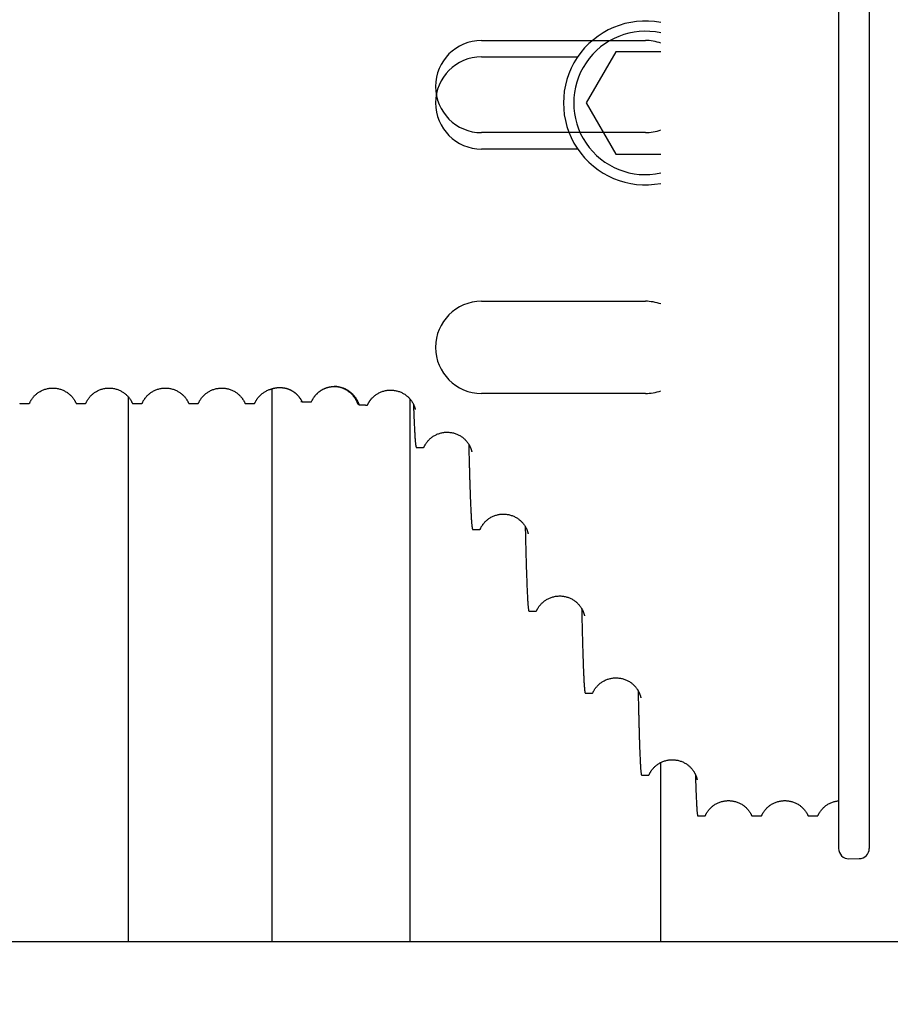
# Model space of a CAD drawing. Units: millimetres. Extents: x 34726 to 221651, y -19063 to 15275.
# Drawn here: x 39582 to 39667, y -5928 to -5832 of the extents above; entities that cross this region are included whole.
import ezdxf

# ---------------------------------------------------------------- set-up
doc = ezdxf.new("R2010")
doc.units = ezdxf.units.MM
doc.header["$LTSCALE"] = 46.255
doc.layers.get('0').update_dxf_attribs({"linetype": 'CONTINUOUS'})

msp = doc.modelspace()

# ---------------------------------------------------------------- linework, layer by layer
at = {"color": 7, "linetype": 'Continuous'}
for p, q in [((39661.61133, -5676.96576), (39661.61133, -5912.8923)), ((39664.61133, -5676.98322), (39664.61133, -5912.87495)), ((39626.74104, -5833.95403), (39642.74104, -5833.95403)), ((39639.85429, -5835.05558), (39636.96754, -5840.05558)), ((39644.24104, -5835.05558), (39639.85429, -5835.05558)), ((39626.74104, -5835.55558), (39636.12676, -5835.55558)), ((39636.96754, -5840.05558), (39639.85429, -5845.05558)), ((39642.74104, -5842.95403), (39626.74104, -5842.95403)), ((39636.12676, -5844.55558), (39626.74104, -5844.55558)), ((39639.85429, -5845.05558), (39644.24104, -5845.05558)), ((39626.74104, -5859.43163), (39642.74104, -5859.43163)), ((39606.24104, -5867.98294), (39606.24104, -5921.98719)), ((39592.24104, -5921.98719), (39592.24104, -5868.76876)), ((39619.74281, -5868.96734), (39619.74281, -5921.98719)), ((39642.74104, -5868.43163), (39626.74104, -5868.43163)), ((39581.65261, -5869.41001), (39582.57004, -5869.41001)), ((39587.15261, -5869.41001), (39588.07004, -5869.41001)), ((39588.0936, -5869.38303), (39588.07004, -5869.41001)), ((39592.65261, -5869.41001), (39593.57004, -5869.41001)), ((39598.15261, -5869.41001), (39599.07004, -5869.41001)), ((39599.0936, -5869.38303), (39599.07004, -5869.41001)), ((39603.65261, -5869.41001), (39604.57004, -5869.41001)), ((39620.37547, -5873.72029), (39621.08418, -5873.72029)), ((39625.87416, -5881.71935), (39626.58288, -5881.71935)), ((39631.37308, -5889.71856), (39632.08179, -5889.71856)), ((39636.87217, -5897.71789), (39637.58088, -5897.71789)), ((39644.24104, -5921.98719), (39644.24104, -5904.48866)), ((39642.37138, -5905.71732), (39643.0801, -5905.71732)), ((39647.86133, -5909.71001), (39648.57004, -5909.71001)), ((39653.15261, -5909.71001), (39654.07004, -5909.71001)), ((39654.08533, -5909.69249), (39654.07004, -5909.71001)), ((39658.63732, -5909.69249), (39658.65261, -5909.71001)), ((39658.65261, -5909.71001), (39659.57004, -5909.71001)), ((39662.62878, -5913.89225), (39663.62878, -5913.87479)), ((36526.24104, -5921.98719), (39816.24104, -5921.98719))]:
    msp.add_line(p, q, dxfattribs=at)
for points in [[(39582.5936, -5869.38303), (39582.60787, -5869.351), (39582.6251, -5869.31393), (39582.6434, -5869.27632), (39582.66278, -5869.2382), (39582.6833, -5869.19958), (39582.70506, -5869.16039), (39582.72815, -5869.12058), (39582.7527, -5869.08009), (39582.7788, -5869.03888), (39582.80658, -5868.99693), (39582.83621, -5868.95418), (39582.86782, -5868.9106), (39582.90151, -5868.86628), (39582.93735, -5868.82132), (39582.97541, -5868.77583), (39583.01586, -5868.72982), (39583.05886, -5868.68333), (39583.10458, -5868.63641), (39583.15312, -5868.58922), (39583.20451, -5868.54197), (39583.25874, -5868.49489), (39583.31578, -5868.44824), (39583.37559, -5868.40226), (39583.43809, -5868.3572), (39583.50316, -5868.31331), (39583.57071, -5868.27082), (39583.64057, -5868.22997), (39583.71256, -5868.19098), (39583.78656, -5868.15402), (39583.86238, -5868.11926), (39583.93984, -5868.08686), (39584.01881, -5868.05693), (39584.09917, -5868.02956), (39584.18081, -5868.00483), (39584.26358, -5867.98284), (39584.34728, -5867.96366), (39584.43174, -5867.94735), (39584.51682, -5867.93396), (39584.60239, -5867.92351), (39584.68834, -5867.91603), (39584.77455, -5867.91152), (39584.86089, -5867.91001), (39584.94722, -5867.91149), (39585.03344, -5867.91597), (39585.11939, -5867.92342), (39585.20496, -5867.93384), (39585.29005, -5867.9472), (39585.37452, -5867.96348), (39585.45823, -5867.98263), (39585.541, -5868.00459), (39585.62266, -5868.02929), (39585.70304, -5868.05664), (39585.78202, -5868.08654), (39585.8595, -5868.11892), (39585.93533, -5868.15366), (39586.00935, -5868.19059), (39586.08136, -5868.22956), (39586.15125, -5868.2704), (39586.21881, -5868.31287), (39586.28391, -5868.35674), (39586.34644, -5868.40179), (39586.40628, -5868.44777), (39586.46334, -5868.49441), (39586.5176, -5868.54149), (39586.56902, -5868.58874), (39586.61759, -5868.63593), (39586.66334, -5868.68285), (39586.70637, -5868.72935), (39586.74684, -5868.77536), (39586.78493, -5868.82086), (39586.82079, -5868.86583), (39586.8545, -5868.91016), (39586.88614, -5868.95375), (39586.91578, -5868.99651), (39586.94358, -5869.03846), (39586.9697, -5869.07967), (39586.99426, -5869.12017), (39587.01737, -5869.15999), (39587.03914, -5869.19918), (39587.05967, -5869.23781), (39587.07907, -5869.27593), (39587.09737, -5869.31355), (39587.11462, -5869.35063), (39587.12905, -5869.38303)], [(39588.0936, -5869.38303), (39588.10787, -5869.351), (39588.1251, -5869.31393), (39588.1434, -5869.27632), (39588.16278, -5869.2382), (39588.1833, -5869.19958), (39588.20506, -5869.16039), (39588.22815, -5869.12058), (39588.2527, -5869.08009), (39588.2788, -5869.03888), (39588.30658, -5868.99693), (39588.33621, -5868.95418), (39588.36782, -5868.9106), (39588.40151, -5868.86628), (39588.43735, -5868.82132), (39588.47541, -5868.77583), (39588.51586, -5868.72982), (39588.55886, -5868.68333), (39588.60458, -5868.63641), (39588.65312, -5868.58922), (39588.70451, -5868.54197), (39588.75874, -5868.49489), (39588.81578, -5868.44824), (39588.87559, -5868.40226), (39588.93809, -5868.3572), (39589.00316, -5868.31331), (39589.07071, -5868.27082), (39589.14057, -5868.22997), (39589.21256, -5868.19098), (39589.28656, -5868.15402), (39589.36238, -5868.11926), (39589.43984, -5868.08686), (39589.51881, -5868.05693), (39589.59917, -5868.02956), (39589.68081, -5868.00483), (39589.76358, -5867.98284), (39589.84728, -5867.96366), (39589.93174, -5867.94735), (39590.01682, -5867.93396), (39590.10239, -5867.92351), (39590.18834, -5867.91603), (39590.27455, -5867.91152), (39590.36089, -5867.91001), (39590.44722, -5867.91149), (39590.53344, -5867.91597), (39590.61939, -5867.92342), (39590.70496, -5867.93384), (39590.79005, -5867.9472), (39590.87452, -5867.96348), (39590.95823, -5867.98263), (39591.041, -5868.00459), (39591.12266, -5868.02929), (39591.20304, -5868.05664), (39591.28202, -5868.08654), (39591.3595, -5868.11892), (39591.43533, -5868.15366), (39591.50935, -5868.19059), (39591.58136, -5868.22956), (39591.65125, -5868.2704), (39591.71881, -5868.31287), (39591.78391, -5868.35674), (39591.84644, -5868.40179), (39591.90628, -5868.44777), (39591.96334, -5868.49441), (39592.0176, -5868.54149), (39592.06902, -5868.58874), (39592.11759, -5868.63593), (39592.16334, -5868.68285), (39592.20637, -5868.72935), (39592.24684, -5868.77536), (39592.28493, -5868.82086), (39592.32079, -5868.86583), (39592.3545, -5868.91016), (39592.38614, -5868.95375), (39592.41578, -5868.99651), (39592.44358, -5869.03846), (39592.4697, -5869.07967), (39592.49426, -5869.12017), (39592.51737, -5869.15999), (39592.53914, -5869.19918), (39592.55967, -5869.23781), (39592.57907, -5869.27593), (39592.59737, -5869.31355), (39592.61462, -5869.35063), (39592.62905, -5869.38303)], [(39593.5936, -5869.38303), (39593.60787, -5869.351), (39593.6251, -5869.31393), (39593.6434, -5869.27632), (39593.66278, -5869.2382), (39593.6833, -5869.19958), (39593.70506, -5869.16039), (39593.72815, -5869.12058), (39593.7527, -5869.08009), (39593.7788, -5869.03888), (39593.80658, -5868.99693), (39593.83621, -5868.95418), (39593.86782, -5868.9106), (39593.90151, -5868.86628), (39593.93735, -5868.82132), (39593.97541, -5868.77583), (39594.01586, -5868.72982), (39594.05886, -5868.68333), (39594.10458, -5868.63641), (39594.15312, -5868.58922), (39594.20451, -5868.54197), (39594.25874, -5868.49489), (39594.31578, -5868.44824), (39594.37559, -5868.40226), (39594.43809, -5868.3572), (39594.50316, -5868.31331), (39594.57071, -5868.27082), (39594.64057, -5868.22997), (39594.71256, -5868.19098), (39594.78656, -5868.15402), (39594.86238, -5868.11926), (39594.93984, -5868.08686), (39595.01881, -5868.05693), (39595.09917, -5868.02956), (39595.18081, -5868.00483), (39595.26358, -5867.98284), (39595.34728, -5867.96366), (39595.43174, -5867.94735), (39595.51682, -5867.93396), (39595.60239, -5867.92351), (39595.68834, -5867.91603), (39595.77455, -5867.91152), (39595.86089, -5867.91001), (39595.94722, -5867.91149), (39596.03344, -5867.91597), (39596.11939, -5867.92342), (39596.20496, -5867.93384), (39596.29005, -5867.9472), (39596.37452, -5867.96348), (39596.45823, -5867.98263), (39596.541, -5868.00459), (39596.62266, -5868.02929), (39596.70304, -5868.05664), (39596.78202, -5868.08654), (39596.8595, -5868.11892), (39596.93533, -5868.15366), (39597.00935, -5868.19059), (39597.08136, -5868.22956), (39597.15125, -5868.2704), (39597.21881, -5868.31287), (39597.28391, -5868.35674), (39597.34644, -5868.40179), (39597.40628, -5868.44777), (39597.46334, -5868.49441), (39597.5176, -5868.54149), (39597.56902, -5868.58874), (39597.61759, -5868.63593), (39597.66334, -5868.68285), (39597.70637, -5868.72935), (39597.74684, -5868.77536), (39597.78493, -5868.82086), (39597.82079, -5868.86583), (39597.8545, -5868.91016), (39597.88614, -5868.95375), (39597.91578, -5868.99651), (39597.94358, -5869.03846), (39597.9697, -5869.07967), (39597.99426, -5869.12017), (39598.01737, -5869.15999), (39598.03914, -5869.19918), (39598.05967, -5869.23781), (39598.07907, -5869.27593), (39598.09737, -5869.31355), (39598.11462, -5869.35063), (39598.12905, -5869.38303)], [(39599.0936, -5869.38303), (39599.10782, -5869.3511), (39599.12497, -5869.3142), (39599.14315, -5869.27682), (39599.16239, -5869.23895), (39599.18277, -5869.20056), (39599.20439, -5869.16157), (39599.22739, -5869.12187), (39599.2519, -5869.08137), (39599.27794, -5869.04022), (39599.30551, -5868.99852), (39599.33481, -5868.95615), (39599.36608, -5868.91295), (39599.39944, -5868.86895), (39599.43498, -5868.82422), (39599.47282, -5868.77886), (39599.51306, -5868.73293), (39599.55581, -5868.68655), (39599.60116, -5868.63984), (39599.64923, -5868.59292), (39599.70007, -5868.54595), (39599.75372, -5868.49914), (39599.81018, -5868.4527), (39599.86943, -5868.40687), (39599.93134, -5868.36192), (39599.99578, -5868.31814), (39600.06263, -5868.27575), (39600.13177, -5868.23495), (39600.20307, -5868.19595), (39600.2764, -5868.15891), (39600.35162, -5868.12401), (39600.42857, -5868.09138), (39600.50711, -5868.06117), (39600.58705, -5868.03349), (39600.66817, -5868.00846), (39600.75029, -5867.98617), (39600.83335, -5867.96664), (39600.91728, -5867.94993), (39601.00192, -5867.93609), (39601.0871, -5867.92516), (39601.17267, -5867.91717), (39601.25852, -5867.91213), (39601.34451, -5867.91007), (39601.43052, -5867.91097), (39601.51644, -5867.91485), (39601.60213, -5867.92168), (39601.68746, -5867.93146), (39601.77233, -5867.94417), (39601.85658, -5867.95977), (39601.94008, -5867.97822), (39602.02265, -5867.99946), (39602.10415, -5868.02343), (39602.18447, -5868.05005), (39602.2635, -5868.07926), (39602.34113, -5868.11097), (39602.41716, -5868.14505), (39602.49135, -5868.18133), (39602.56352, -5868.21962), (39602.63356, -5868.25977), (39602.70137, -5868.30161), (39602.76682, -5868.34493), (39602.82981, -5868.38952), (39602.8902, -5868.43513), (39602.94786, -5868.48147), (39603.00267, -5868.52825), (39603.05453, -5868.57515), (39603.10354, -5868.62202), (39603.14997, -5868.66889), (39603.19391, -5868.71564), (39603.23517, -5868.76185), (39603.27377, -5868.8073), (39603.31004, -5868.85212), (39603.34423, -5868.89643), (39603.37633, -5868.94002), (39603.40635, -5868.98269), (39603.43452, -5869.02458), (39603.46111, -5869.06592), (39603.48619, -5869.10667), (39603.50976, -5869.14668), (39603.53188, -5869.18592), (39603.55271, -5869.22452), (39603.57238, -5869.26261), (39603.59098, -5869.30023), (39603.60853, -5869.33736), (39603.62506, -5869.37392), (39603.62905, -5869.38303)], [(39604.5936, -5869.38303), (39604.60782, -5869.3511), (39604.62497, -5869.3142), (39604.64315, -5869.27682), (39604.66239, -5869.23895), (39604.68277, -5869.20056), (39604.70439, -5869.16157), (39604.72739, -5869.12187), (39604.7519, -5869.08137), (39604.77794, -5869.04022), (39604.80551, -5868.99852), (39604.83481, -5868.95615), (39604.86608, -5868.91295), (39604.89944, -5868.86895), (39604.93498, -5868.82422), (39604.97282, -5868.77886), (39605.01306, -5868.73293), (39605.05581, -5868.68655), (39605.10116, -5868.63984), (39605.14923, -5868.59292), (39605.20007, -5868.54595), (39605.25372, -5868.49914), (39605.31018, -5868.4527), (39605.36943, -5868.40687), (39605.43134, -5868.36192), (39605.49578, -5868.31814), (39605.56263, -5868.27575), (39605.63177, -5868.23495), (39605.70307, -5868.19595), (39605.7764, -5868.15891), (39605.85162, -5868.12401), (39605.92857, -5868.09138), (39606.00711, -5868.06117), (39606.08705, -5868.03349), (39606.11882, -5868.02333)], [(39616.10764, -5868.83062), (39616.15654, -5868.78324), (39616.20824, -5868.73586), (39616.26274, -5868.68873), (39616.32003, -5868.64206), (39616.38021, -5868.59599), (39616.44321, -5868.55078), (39616.5088, -5868.50678), (39616.57673, -5868.46429), (39616.64689, -5868.42352), (39616.71919, -5868.38462), (39616.79353, -5868.34776), (39616.86973, -5868.3131), (39616.9476, -5868.28082), (39617.02699, -5868.25102), (39617.10774, -5868.22382), (39617.18971, -5868.19931), (39617.27278, -5868.17756), (39617.35678, -5868.15864), (39617.44157, -5868.1426), (39617.52701, -5868.12949), (39617.61294, -5868.11935), (39617.69923, -5868.1122), (39617.78578, -5868.10805), (39617.87246, -5868.10691), (39617.95913, -5868.1088), (39618.04565, -5868.1137), (39618.13189, -5868.12159), (39618.21772, -5868.13248), (39618.30301, -5868.14632), (39618.38762, -5868.16307), (39618.4714, -5868.1827), (39618.55418, -5868.20514), (39618.63583, -5868.23032), (39618.71623, -5868.25816), (39618.79525, -5868.28858), (39618.87276, -5868.32148), (39618.94862, -5868.35675), (39619.02264, -5868.39423), (39619.09457, -5868.4337), (39619.16417, -5868.47492), (39619.23134, -5868.51769), (39619.29613, -5868.56191), (39619.35843, -5868.60736), (39619.41797, -5868.65366), (39619.47464, -5868.70053), (39619.52842, -5868.74773), (39619.57935, -5868.79506), (39619.62743, -5868.84229), (39619.67277, -5868.8893), (39619.71551, -5868.93597), (39619.75575, -5868.98221), (39619.79358, -5869.02789), (39619.82906, -5869.07287), (39619.86225, -5869.11698), (39619.89332, -5869.16023), (39619.92251, -5869.20277), (39619.95, -5869.24466), (39619.97589, -5869.28593), (39620.00027, -5869.32654), (39620.02319, -5869.36646), (39620.04475, -5869.4057), (39620.06507, -5869.44433), (39620.08423, -5869.48243), (39620.10231, -5869.51999), (39620.11933, -5869.55702), (39620.13534, -5869.59347), (39620.15035, -5869.62926), (39620.16434, -5869.66424), (39620.17728, -5869.69818), (39620.18917, -5869.73089), (39620.20003, -5869.76225), (39620.20989, -5869.79213), (39620.21878, -5869.82045), (39620.22675, -5869.84709), (39620.23384, -5869.87197), (39620.24008, -5869.89499), (39620.24554, -5869.9161), (39620.25025, -5869.93527), (39620.25429, -5869.95245), (39620.25767, -5869.9676), (39620.26046, -5869.98066), (39620.26268, -5869.9916), (39620.26438, -5870.00038), (39620.26561, -5870.007), (39620.2664, -5870.01144), (39620.26678, -5870.01367), (39620.26682, -5870.01395)], [(39616.00733, -5868.93663), (39616.0181, -5868.92464), (39616.06151, -5868.87782), (39616.10764, -5868.83062)], [(39621.10642, -5873.69484), (39621.12084, -5873.66249), (39621.13822, -5873.62514), (39621.15664, -5873.5873), (39621.17615, -5873.54898), (39621.19681, -5873.51014), (39621.21873, -5873.47071), (39621.24204, -5873.43059), (39621.26688, -5873.38969), (39621.2933, -5873.34807), (39621.32138, -5873.30579), (39621.35119, -5873.26288), (39621.38289, -5873.2193), (39621.41664, -5873.17501), (39621.45263, -5873.12998), (39621.49101, -5873.08424), (39621.53189, -5873.03787), (39621.5754, -5872.991), (39621.62161, -5872.94377), (39621.6706, -5872.89635), (39621.72238, -5872.84895), (39621.77696, -5872.8018), (39621.83433, -5872.75512), (39621.89458, -5872.70905), (39621.95765, -5872.66384), (39622.0233, -5872.61985), (39622.09128, -5872.57738), (39622.16149, -5872.53663), (39622.23383, -5872.49776), (39622.30821, -5872.46093), (39622.38444, -5872.42631), (39622.46234, -5872.39405), (39622.54175, -5872.36429), (39622.62252, -5872.33713), (39622.70451, -5872.31266), (39622.78758, -5872.29094), (39622.87158, -5872.27206), (39622.95637, -5872.25606), (39623.04181, -5872.24298), (39623.12774, -5872.23287), (39623.21403, -5872.22575), (39623.30056, -5872.22163), (39623.38719, -5872.22052), (39623.47382, -5872.22242), (39623.56031, -5872.22734), (39623.64653, -5872.23526), (39623.73234, -5872.24616), (39623.81762, -5872.26001), (39623.9022, -5872.27678), (39623.98594, -5872.29641), (39624.0687, -5872.31886), (39624.15032, -5872.34403), (39624.23069, -5872.37187), (39624.30967, -5872.40229), (39624.38716, -5872.43518), (39624.46299, -5872.47044), (39624.53698, -5872.50791), (39624.60889, -5872.54737), (39624.67846, -5872.58857), (39624.74561, -5872.63133), (39624.81038, -5872.67554), (39624.87267, -5872.72097), (39624.9322, -5872.76726), (39624.98886, -5872.81411), (39625.04265, -5872.86131), (39625.09358, -5872.90863), (39625.14166, -5872.95586), (39625.18703, -5873.00288), (39625.22978, -5873.04956), (39625.27005, -5873.09582), (39625.3079, -5873.14153), (39625.34341, -5873.18654), (39625.37663, -5873.23068), (39625.40774, -5873.27398), (39625.43697, -5873.31656), (39625.46449, -5873.35851), (39625.49043, -5873.39984), (39625.51485, -5873.44053), (39625.53783, -5873.48054), (39625.55945, -5873.51989), (39625.57982, -5873.55862), (39625.59903, -5873.59681), (39625.61714, -5873.63445), (39625.63422, -5873.67161), (39625.65035, -5873.70834), (39625.66556, -5873.74463), (39625.67986, -5873.78043), (39625.69325, -5873.81565), (39625.70575, -5873.85019), (39625.71731, -5873.88385), (39625.72783, -5873.91613), (39625.73724, -5873.94658), (39625.74558, -5873.97503), (39625.75291, -5874.00141), (39625.75929, -5874.02562), (39625.76479, -5874.0476), (39625.76946, -5874.06728), (39625.77336, -5874.0846), (39625.77654, -5874.09948), (39625.77905, -5874.11185), (39625.78095, -5874.12171), (39625.78231, -5874.12908), (39625.78317, -5874.13402), (39625.7836, -5874.13656), (39625.78366, -5874.13695)], [(39626.60307, -5881.69623), (39626.61759, -5881.66365), (39626.63508, -5881.62606), (39626.65361, -5881.58801), (39626.67321, -5881.5495), (39626.69396, -5881.5105), (39626.71598, -5881.47091), (39626.73937, -5881.43065), (39626.76429, -5881.38962), (39626.79079, -5881.34788), (39626.81894, -5881.3055), (39626.84882, -5881.2625), (39626.88058, -5881.21885), (39626.91439, -5881.1745), (39626.95044, -5881.1294), (39626.98886, -5881.08361), (39627.02979, -5881.03721), (39627.07333, -5880.99031), (39627.11957, -5880.94306), (39627.16858, -5880.89563), (39627.22037, -5880.84823), (39627.27494, -5880.80109), (39627.3323, -5880.75442), (39627.39252, -5880.70836), (39627.45556, -5880.66317), (39627.52116, -5880.6192), (39627.58909, -5880.57676), (39627.65924, -5880.53602), (39627.73152, -5880.49717), (39627.80582, -5880.46035), (39627.88197, -5880.42573), (39627.95979, -5880.39348), (39628.03912, -5880.36372), (39628.1198, -5880.33654), (39628.20169, -5880.31205), (39628.28467, -5880.29031), (39628.36858, -5880.2714), (39628.45328, -5880.25536), (39628.53863, -5880.24224), (39628.62447, -5880.23208), (39628.71067, -5880.2249), (39628.79711, -5880.22071), (39628.88366, -5880.21953), (39628.9702, -5880.22135), (39629.05662, -5880.22618), (39629.14277, -5880.23401), (39629.22852, -5880.24481), (39629.31373, -5880.25856), (39629.39826, -5880.27522), (39629.48196, -5880.29474), (39629.56468, -5880.31707), (39629.64628, -5880.34212), (39629.72663, -5880.36984), (39629.80561, -5880.40013), (39629.88309, -5880.43291), (39629.95894, -5880.46805), (39630.03296, -5880.5054), (39630.10492, -5880.54475), (39630.17456, -5880.58586), (39630.24179, -5880.62853), (39630.30665, -5880.67265), (39630.36904, -5880.71801), (39630.4287, -5880.76426), (39630.4855, -5880.81108), (39630.53944, -5880.85827), (39630.59052, -5880.9056), (39630.63877, -5880.95286), (39630.6843, -5880.99991), (39630.72722, -5881.04665), (39630.76765, -5881.09297), (39630.80568, -5881.13876), (39630.84137, -5881.18388), (39630.87477, -5881.22815), (39630.90605, -5881.27157), (39630.93544, -5881.31428), (39630.96312, -5881.35636), (39630.98921, -5881.39785), (39631.01379, -5881.4387), (39631.03693, -5881.4789), (39631.05871, -5881.51843), (39631.07924, -5881.55738), (39631.0986, -5881.59579), (39631.11686, -5881.63367), (39631.13411, -5881.67109), (39631.1504, -5881.70812), (39631.16578, -5881.74473), (39631.18025, -5881.78089), (39631.19383, -5881.81651), (39631.2065, -5881.85149), (39631.21826, -5881.88566), (39631.22899, -5881.91852), (39631.23862, -5881.9496), (39631.24717, -5881.97874), (39631.25472, -5882.00586), (39631.26132, -5882.03087), (39631.26704, -5882.0537), (39631.27193, -5882.07431), (39631.27606, -5882.09263), (39631.27947, -5882.10858), (39631.28221, -5882.12211), (39631.28436, -5882.13319), (39631.28595, -5882.14188), (39631.28706, -5882.14821), (39631.28774, -5882.15224), (39631.28795, -5882.15357)], [(39632.10029, -5889.69738), (39632.11495, -5889.66449), (39632.13259, -5889.62658), (39632.15127, -5889.58823), (39632.17104, -5889.54942), (39632.19195, -5889.51014), (39632.21413, -5889.47029), (39632.23771, -5889.42976), (39632.26281, -5889.38848), (39632.28952, -5889.34648), (39632.31787, -5889.30386), (39632.34797, -5889.26063), (39632.37996, -5889.21674), (39632.41402, -5889.17216), (39632.45033, -5889.12684), (39632.48904, -5889.08083), (39632.53027, -5889.03421), (39632.57412, -5888.98712), (39632.6207, -5888.93968), (39632.67004, -5888.89208), (39632.72219, -5888.84453), (39632.77712, -5888.79727), (39632.83485, -5888.75049), (39632.89546, -5888.70436), (39632.95889, -5888.65911), (39633.02486, -5888.61513), (39633.09316, -5888.5727), (39633.16368, -5888.532), (39633.23632, -5888.49321), (39633.31099, -5888.45648), (39633.3875, -5888.42198), (39633.46566, -5888.38987), (39633.54531, -5888.36027), (39633.62632, -5888.33328), (39633.70853, -5888.30899), (39633.79182, -5888.28748), (39633.87603, -5888.26881), (39633.96101, -5888.25303), (39634.04663, -5888.24019), (39634.13273, -5888.23033), (39634.21917, -5888.22346), (39634.30586, -5888.21961), (39634.39266, -5888.21877), (39634.47943, -5888.22096), (39634.56605, -5888.22616), (39634.65236, -5888.23437), (39634.73826, -5888.24557), (39634.8236, -5888.25973), (39634.90825, -5888.2768), (39634.99204, -5888.29675), (39635.07483, -5888.3195), (39635.15647, -5888.34498), (39635.23685, -5888.37314), (39635.31583, -5888.40386), (39635.39329, -5888.43707), (39635.46909, -5888.47263), (39635.54303, -5888.51039), (39635.61485, -5888.55013), (39635.68432, -5888.5916), (39635.75137, -5888.63462), (39635.81605, -5888.67908), (39635.87821, -5888.72475), (39635.9376, -5888.77125), (39635.99411, -5888.8183), (39636.04775, -5888.86568), (39636.09852, -5888.91317), (39636.14647, -5888.96057), (39636.1917, -5889.00774), (39636.23434, -5889.0546), (39636.2745, -5889.10102), (39636.31226, -5889.1469), (39636.34768, -5889.19207), (39636.38081, -5889.23638), (39636.41186, -5889.27987), (39636.44105, -5889.32267), (39636.46856, -5889.36486), (39636.49449, -5889.40645), (39636.51891, -5889.44742), (39636.5419, -5889.48772), (39636.56355, -5889.52739), (39636.58396, -5889.5665), (39636.60322, -5889.60508), (39636.62139, -5889.64316), (39636.63856, -5889.68081), (39636.6548, -5889.7181), (39636.67011, -5889.755), (39636.68453, -5889.79144), (39636.69804, -5889.82734), (39636.71066, -5889.86262), (39636.72234, -5889.89701), (39636.73296, -5889.92999), (39636.74247, -5889.96115), (39636.75092, -5889.99037), (39636.75838, -5890.01758), (39636.76491, -5890.04269), (39636.77057, -5890.06565), (39636.77542, -5890.08641), (39636.77952, -5890.1049), (39636.78292, -5890.12105), (39636.78567, -5890.13481), (39636.78783, -5890.1462), (39636.78947, -5890.15525), (39636.79064, -5890.16202), (39636.79139, -5890.16659), (39636.79177, -5890.16897), (39636.79183, -5890.16937)], [(39637.59794, -5897.69836), (39637.61265, -5897.66535), (39637.63034, -5897.62733), (39637.64907, -5897.58888), (39637.66887, -5897.55), (39637.68981, -5897.51066), (39637.71202, -5897.47075), (39637.7356, -5897.43019), (39637.76072, -5897.38888), (39637.78742, -5897.34688), (39637.81577, -5897.30425), (39637.84585, -5897.26102), (39637.87781, -5897.21716), (39637.91182, -5897.1726), (39637.94808, -5897.12731), (39637.98672, -5897.08134), (39638.02787, -5897.03478), (39638.07162, -5896.98774), (39638.11808, -5896.94036), (39638.1673, -5896.89282), (39638.2193, -5896.84534), (39638.27408, -5896.79813), (39638.33164, -5896.75141), (39638.39206, -5896.70533), (39638.45528, -5896.66013), (39638.52105, -5896.61617), (39638.58914, -5896.57375), (39638.65944, -5896.53306), (39638.73186, -5896.49426), (39638.80629, -5896.4575), (39638.88257, -5896.42296), (39638.96049, -5896.39079), (39639.03992, -5896.36112), (39639.12069, -5896.33404), (39639.20267, -5896.30965), (39639.28574, -5896.28802), (39639.36972, -5896.26921), (39639.45449, -5896.25328), (39639.53989, -5896.24028), (39639.62578, -5896.23023), (39639.71202, -5896.22317), (39639.79852, -5896.2191), (39639.88514, -5896.21804), (39639.97174, -5896.21999), (39640.0582, -5896.22495), (39640.14436, -5896.2329), (39640.23012, -5896.24382), (39640.31535, -5896.2577), (39640.39989, -5896.27448), (39640.4836, -5896.29413), (39640.56632, -5896.31658), (39640.64791, -5896.34176), (39640.72826, -5896.3696), (39640.80723, -5896.40001), (39640.88471, -5896.4329), (39640.96054, -5896.46816), (39641.03455, -5896.50562), (39641.10648, -5896.54509), (39641.17609, -5896.5863), (39641.2433, -5896.62908), (39641.30814, -5896.67331), (39641.37051, -5896.71877), (39641.43015, -5896.76512), (39641.48693, -5896.81204), (39641.54085, -5896.85933), (39641.59192, -5896.90676), (39641.64017, -5896.95412), (39641.68569, -5897.00128), (39641.72863, -5897.04814), (39641.76908, -5897.0946), (39641.80714, -5897.14053), (39641.84286, -5897.18579), (39641.8763, -5897.23021), (39641.90762, -5897.2738), (39641.93706, -5897.3167), (39641.96481, -5897.35899), (39641.99097, -5897.40069), (39642.01563, -5897.44178), (39642.03885, -5897.48223), (39642.06072, -5897.52205), (39642.08134, -5897.5613), (39642.10081, -5897.60005), (39642.11919, -5897.6383), (39642.13656, -5897.67613), (39642.15299, -5897.71362), (39642.16851, -5897.75074), (39642.18314, -5897.78745), (39642.19687, -5897.82366), (39642.20971, -5897.85928), (39642.22163, -5897.89412), (39642.23252, -5897.92767), (39642.24231, -5897.95948), (39642.25103, -5897.9894), (39642.25876, -5898.01737), (39642.26555, -5898.04329), (39642.27147, -5898.06712), (39642.27657, -5898.0888), (39642.28093, -5898.1083), (39642.28458, -5898.12551), (39642.28758, -5898.14041), (39642.28999, -5898.15299), (39642.29186, -5898.16329), (39642.29327, -5898.17138), (39642.29425, -5898.17732), (39642.29486, -5898.18116), (39642.29506, -5898.18249)], [(39643.09593, -5905.6992), (39643.11072, -5905.66601), (39643.12849, -5905.62782), (39643.1473, -5905.5892), (39643.16718, -5905.55017), (39643.1882, -5905.51069), (39643.21049, -5905.47066), (39643.23416, -5905.42997), (39643.25935, -5905.38854), (39643.28614, -5905.34642), (39643.31457, -5905.30369), (39643.34473, -5905.26037), (39643.37678, -5905.21641), (39643.41089, -5905.17176), (39643.44724, -5905.12639), (39643.48597, -5905.08035), (39643.52722, -5905.03372), (39643.57107, -5904.98661), (39643.61763, -5904.93917), (39643.66695, -5904.89159), (39643.71905, -5904.84407), (39643.77392, -5904.79683), (39643.83158, -5904.75009), (39643.89209, -5904.70399), (39643.9554, -5904.65878), (39644.02126, -5904.61483), (39644.08943, -5904.57242), (39644.1598, -5904.53175), (39644.23229, -5904.49297), (39644.3068, -5904.45624), (39644.38314, -5904.42173), (39644.46113, -5904.3896), (39644.54061, -5904.35997), (39644.62144, -5904.33294), (39644.70347, -5904.3086), (39644.78658, -5904.28702), (39644.87061, -5904.26826), (39644.95542, -5904.25239), (39645.04086, -5904.23945), (39645.12678, -5904.22947), (39645.21306, -5904.22247), (39645.29958, -5904.21846), (39645.38623, -5904.21747), (39645.47286, -5904.21948), (39645.55934, -5904.22451), (39645.64552, -5904.23253), (39645.7313, -5904.24352), (39645.81654, -5904.25746), (39645.90109, -5904.27432), (39645.9848, -5904.29404), (39646.06753, -5904.31655), (39646.14913, -5904.3418), (39646.22947, -5904.36971), (39646.30844, -5904.4002), (39646.38591, -5904.43316), (39646.46174, -5904.46848), (39646.53573, -5904.50601), (39646.60765, -5904.54554), (39646.67724, -5904.58681), (39646.74443, -5904.62965), (39646.80926, -5904.67394), (39646.87161, -5904.71946), (39646.93122, -5904.76586), (39646.98797, -5904.81283), (39647.04187, -5904.86017), (39647.09292, -5904.90765), (39647.14114, -5904.95505), (39647.18665, -5905.00226), (39647.22957, -5905.04917), (39647.27002, -5905.09568), (39647.30807, -5905.14167), (39647.34379, -5905.18698), (39647.37722, -5905.23146), (39647.40854, -5905.27512), (39647.43799, -5905.31809), (39647.46575, -5905.36046), (39647.49193, -5905.40225), (39647.51661, -5905.44343), (39647.53985, -5905.48398), (39647.56174, -5905.52391), (39647.58239, -5905.56329), (39647.6019, -5905.60217), (39647.62031, -5905.64056), (39647.63772, -5905.67856), (39647.6542, -5905.71623), (39647.66977, -5905.75356), (39647.68445, -5905.79049), (39647.69823, -5905.82693), (39647.71113, -5905.8628), (39647.72311, -5905.89791), (39647.73405, -5905.93172), (39647.74389, -5905.9638), (39647.75267, -5905.99402), (39647.76046, -5906.02231), (39647.76731, -5906.04857), (39647.7733, -5906.07278), (39647.77848, -5906.09488), (39647.78292, -5906.11482), (39647.78666, -5906.13252), (39647.78975, -5906.14794), (39647.79226, -5906.16109), (39647.79424, -5906.17202), (39647.79576, -5906.18078), (39647.79686, -5906.18747), (39647.79759, -5906.19212), (39647.79799, -5906.19476), (39647.79808, -5906.1954)], [(39648.58533, -5909.69249), (39648.60005, -5909.65944), (39648.61778, -5909.62134), (39648.63654, -5909.58278), (39648.65638, -5909.5438), (39648.67735, -5909.50439), (39648.69954, -5909.46448), (39648.72306, -5909.424), (39648.74803, -5909.38289), (39648.77454, -5909.34112), (39648.80274, -5909.29864), (39648.83277, -5909.2554), (39648.8648, -5909.21137), (39648.89889, -5909.16663), (39648.93511, -5909.12132), (39648.97355, -5909.07551), (39649.01437, -5909.02923), (39649.05772, -5908.9825), (39649.10379, -5908.93537), (39649.15266, -5908.88802), (39649.20435, -5908.84065), (39649.25885, -5908.79349), (39649.31613, -5908.74681), (39649.37615, -5908.70082), (39649.43882, -5908.65579), (39649.50404, -5908.61196), (39649.57169, -5908.56954), (39649.64163, -5908.52879), (39649.71368, -5908.4899), (39649.7877, -5908.45305), (39649.86352, -5908.41841), (39649.94096, -5908.38612), (39650.01988, -5908.3563), (39650.10019, -5908.32904), (39650.18175, -5908.30442), (39650.26443, -5908.28252), (39650.34803, -5908.26342), (39650.43238, -5908.24719), (39650.51734, -5908.23385), (39650.60279, -5908.22345), (39650.68861, -5908.216), (39650.77469, -5908.21151), (39650.86089, -5908.21001), (39650.9471, -5908.21148), (39651.03318, -5908.21594), (39651.119, -5908.22336), (39651.20445, -5908.23373), (39651.28942, -5908.24704), (39651.37378, -5908.26324), (39651.45739, -5908.28231), (39651.54007, -5908.30418), (39651.62165, -5908.32878), (39651.70197, -5908.35601), (39651.78091, -5908.38581), (39651.85836, -5908.41807), (39651.9342, -5908.45269), (39652.00823, -5908.48951), (39652.0803, -5908.52838), (39652.15026, -5908.56912), (39652.21794, -5908.61152), (39652.28319, -5908.65534), (39652.34588, -5908.70036), (39652.40593, -5908.74634), (39652.46323, -5908.79302), (39652.51776, -5908.84017), (39652.56948, -5908.88754), (39652.61838, -5908.93489), (39652.66448, -5908.98202), (39652.70786, -5909.02875), (39652.7487, -5909.07504), (39652.78717, -5909.12086), (39652.82341, -5909.16618), (39652.85753, -5909.21093), (39652.88957, -5909.25497), (39652.91962, -5909.29821), (39652.94783, -5909.34069), (39652.97437, -5909.38247), (39652.99935, -5909.42359), (39653.02288, -5909.46407), (39653.04509, -5909.50399), (39653.06607, -5909.5434), (39653.08592, -5909.58239), (39653.10469, -5909.62095), (39653.12243, -5909.65906), (39653.13732, -5909.69249)], [(39654.08533, -5909.69249), (39654.10005, -5909.65944), (39654.11778, -5909.62134), (39654.13654, -5909.58278), (39654.15638, -5909.5438), (39654.17735, -5909.50439), (39654.19954, -5909.46448), (39654.22306, -5909.424), (39654.24803, -5909.38289), (39654.27454, -5909.34112), (39654.30274, -5909.29864), (39654.33277, -5909.2554), (39654.3648, -5909.21137), (39654.39889, -5909.16663), (39654.43511, -5909.12132), (39654.47355, -5909.07551), (39654.51437, -5909.02923), (39654.55772, -5908.9825), (39654.60379, -5908.93537), (39654.65266, -5908.88802), (39654.70435, -5908.84065), (39654.75885, -5908.79349), (39654.81613, -5908.74681), (39654.87615, -5908.70082), (39654.93882, -5908.65579), (39655.00404, -5908.61196), (39655.07169, -5908.56954), (39655.14163, -5908.52879), (39655.21368, -5908.4899), (39655.2877, -5908.45305), (39655.36352, -5908.41841), (39655.44096, -5908.38612), (39655.51988, -5908.3563), (39655.60019, -5908.32904), (39655.68175, -5908.30442), (39655.76443, -5908.28252), (39655.84803, -5908.26342), (39655.93238, -5908.24719), (39656.01734, -5908.23385), (39656.10279, -5908.22345), (39656.18861, -5908.216), (39656.27469, -5908.21151), (39656.36089, -5908.21001), (39656.4471, -5908.21148), (39656.53318, -5908.21594), (39656.619, -5908.22336), (39656.70445, -5908.23373), (39656.78942, -5908.24704), (39656.87378, -5908.26324), (39656.95739, -5908.28231), (39657.04007, -5908.30418), (39657.12165, -5908.32878), (39657.20197, -5908.35601), (39657.28091, -5908.38581), (39657.35836, -5908.41807), (39657.4342, -5908.45269), (39657.50823, -5908.48951), (39657.5803, -5908.52838), (39657.65026, -5908.56912), (39657.71794, -5908.61152), (39657.78319, -5908.65534), (39657.84588, -5908.70036), (39657.90593, -5908.74634), (39657.96323, -5908.79302), (39658.01776, -5908.84017), (39658.06948, -5908.88754), (39658.11838, -5908.93489), (39658.16448, -5908.98202), (39658.20786, -5909.02875), (39658.2487, -5909.07504), (39658.28717, -5909.12086), (39658.32341, -5909.16618), (39658.35753, -5909.21093), (39658.38957, -5909.25497), (39658.41962, -5909.29821), (39658.44783, -5909.34069), (39658.47437, -5909.38247), (39658.49935, -5909.42359), (39658.52288, -5909.46407), (39658.54509, -5909.50399), (39658.56607, -5909.5434), (39658.58592, -5909.58239), (39658.60469, -5909.62095), (39658.62243, -5909.65906), (39658.63732, -5909.69249)], [(39659.58533, -5909.69249), (39659.60005, -5909.65944), (39659.61778, -5909.62134), (39659.63654, -5909.58278), (39659.65638, -5909.5438), (39659.67735, -5909.50439), (39659.69954, -5909.46448), (39659.72306, -5909.424), (39659.74803, -5909.38289), (39659.77454, -5909.34112), (39659.80274, -5909.29864), (39659.83277, -5909.2554), (39659.8648, -5909.21137), (39659.89889, -5909.16663), (39659.93511, -5909.12132), (39659.97355, -5909.07551), (39660.01437, -5909.02923), (39660.05772, -5908.9825), (39660.10379, -5908.93537), (39660.15266, -5908.88802), (39660.20435, -5908.84065), (39660.25885, -5908.79349), (39660.31613, -5908.74681), (39660.37615, -5908.70082), (39660.43882, -5908.65579), (39660.50404, -5908.61196), (39660.57169, -5908.56954), (39660.64163, -5908.52879), (39660.71368, -5908.4899), (39660.7877, -5908.45305), (39660.86352, -5908.41841), (39660.94096, -5908.38612), (39661.01988, -5908.3563), (39661.10019, -5908.32904), (39661.18175, -5908.30442), (39661.26443, -5908.28252), (39661.34803, -5908.26342), (39661.43238, -5908.24719), (39661.51734, -5908.23385), (39661.61133, -5908.22257)]]:
    msp.add_lwpolyline(points, dxfattribs=at)
at = {"color": 82}
msp.add_circle((39716.66459, -5933.33559), 344.21423, dxfattribs=at)
at = {"color": 7, "linetype": 'Continuous'}
for centre, radius, start, end in [((39642.74104, -5840.05558), 8, 79.1930355, 280.8069645), ((39642.74104, -5840.05558), 7, 77.6259608, 282.3740392), ((39626.74104, -5838.45403), 4.5, 90, 270), ((39642.74104, -5838.45403), 4.5, 70.3288355, 90), ((39626.74104, -5840.05558), 4.5, 90, 270), ((39642.74104, -5838.45403), 4.5, 270, 289.6711645), ((39626.74104, -5863.93163), 4.5, 90, 270), ((39642.74104, -5863.93163), 4.5, 70.3288355, 90), ((39642.74104, -5863.93163), 4.5, 270, 289.6711645), ((39662.61133, -5912.8924), 1, 180, 271), ((39663.61133, -5912.87495), 1, 271, 0)]:
    msp.add_arc(centre, radius, start, end, dxfattribs=at)
for points, start_tangent, end_tangent in [([(39606.11883, -5868.02336), (39606.1269, -5868.02071), (39606.13907, -5868.01663), (39606.15479, -5868.0113), (39606.17412, -5868.00477), (39606.19712, -5867.99711), (39606.22385, -5867.98841), (39606.25433, -5867.97878), (39606.28863, -5867.96835), (39606.32674, -5867.95728), (39606.36861, -5867.94577), (39606.4142, -5867.93403), (39606.46338, -5867.92229), (39606.51595, -5867.9108), (39606.57169, -5867.89982), (39606.63033, -5867.88961), (39606.69155, -5867.88041), (39606.75498, -5867.87244), (39606.82024, -5867.86592), (39606.88703, -5867.86099), (39606.95505, -5867.85781), (39607.02403, -5867.85647), (39607.09368, -5867.85706), (39607.16369, -5867.85964), (39607.23382, -5867.86424), (39607.30392, -5867.87088), (39607.37381, -5867.87955), (39607.4434, -5867.89026), (39607.51258, -5867.903), (39607.58123, -5867.91774), (39607.64926, -5867.93445), (39607.7166, -5867.95313), (39607.78317, -5867.97373), (39607.84895, -5867.99624), (39607.91389, -5868.02062), (39607.97796, -5868.04686), (39608.0411, -5868.07494), (39608.10329, -5868.10481), (39608.16453, -5868.1365), (39608.22483, -5868.16998), (39608.28411, -5868.20524), (39608.34237, -5868.24227), (39608.39959, -5868.28105), (39608.45574, -5868.3216), (39608.51082, -5868.36392), (39608.56476, -5868.40797), (39608.61748, -5868.45371), (39608.66895, -5868.50113), (39608.71917, -5868.55025), (39608.76812, -5868.60108), (39608.81575, -5868.65361), (39608.86199, -5868.70779), (39608.90681, -5868.76365), (39608.95015, -5868.82113), (39608.99195, -5868.88023), (39609.03215, -5868.94091), (39609.07068, -5869.00311), (39609.1075, -5869.06683), (39609.14253, -5869.13198), (39609.1757, -5869.19853), (39609.20697, -5869.26642)], (3.13187772, 0.8013398), (1.48640839, -3.36337315)), ([(39610.12768, -5869.24854), (39610.16261, -5869.17172), (39610.20014, -5869.09596), (39610.2402, -5869.02145), (39610.28272, -5868.9483), (39610.32762, -5868.87668), (39610.37482, -5868.80666), (39610.42424, -5868.73839), (39610.47575, -5868.67199), (39610.52926, -5868.60757), (39610.58463, -5868.54523), (39610.64175, -5868.48506), (39610.70049, -5868.42713), (39610.76076, -5868.37147), (39610.82244, -5868.31816), (39610.88543, -5868.26721), (39610.9496, -5868.21867), (39611.01487, -5868.17255), (39611.08112, -5868.12888), (39611.14825, -5868.08766), (39611.21622, -5868.04886), (39611.28492, -5868.0125), (39611.35431, -5867.97856), (39611.42433, -5867.94701), (39611.49492, -5867.91785), (39611.56607, -5867.89105), (39611.63771, -5867.86661), (39611.70983, -5867.8445), (39611.78234, -5867.82474), (39611.85526, -5867.80729), (39611.9286, -5867.79214), (39612.00227, -5867.77931), (39612.0763, -5867.76879), (39612.15065, -5867.76058), (39612.22535, -5867.75469), (39612.30039, -5867.75113), (39612.37571, -5867.74993), (39612.45125, -5867.75111), (39612.52705, -5867.75468), (39612.60313, -5867.76069), (39612.67945, -5867.76916), (39612.75595, -5867.78014), (39612.83261, -5867.79367), (39612.9094, -5867.80978), (39612.9863, -5867.82855), (39613.06326, -5867.85001), (39613.14027, -5867.87423), (39613.21722, -5867.90126), (39613.29402, -5867.93114), (39613.37061, -5867.96393), (39613.44686, -5867.99966), (39613.52268, -5868.03838), (39613.59797, -5868.08012), (39613.67257, -5868.12491), (39613.74634, -5868.17273), (39613.81915, -5868.2236), (39613.89076, -5868.27746), (39613.9609, -5868.33416), (39614.0294, -5868.39362), (39614.09609, -5868.45575), (39614.16081, -5868.52045), (39614.22333, -5868.5875), (39614.28332, -5868.65651), (39614.34058, -5868.72722), (39614.395, -5868.79937), (39614.44641, -5868.87259), (39614.49471, -5868.94655), (39614.5398, -5869.02087), (39614.58166, -5869.09523), (39614.62037, -5869.16943), (39614.65599, -5869.24325), (39614.68855, -5869.31638), (39614.71819, -5869.38867), (39614.74505, -5869.46009), (39614.76928, -5869.53057)], (2.41079915, 5.54475136), (1.88480887, -5.74488604)), ([(39614.68732, -5869.52356), (39614.66229, -5869.45299), (39614.63457, -5869.38153), (39614.60403, -5869.30921), (39614.57052, -5869.23614), (39614.53393, -5869.16242), (39614.49414, -5869.08822), (39614.45111, -5869.01383), (39614.40485, -5868.93956), (39614.35533, -5868.86565), (39614.30263, -5868.79246), (39614.24703, -5868.72052), (39614.18857, -5868.65003), (39614.12732, -5868.58115), (39614.06352, -5868.51424), (39613.99752, -5868.44969), (39613.9295, -5868.38765), (39613.85965, -5868.32826), (39613.78826, -5868.27171), (39613.71554, -5868.2181), (39613.64167, -5868.16747), (39613.56684, -5868.11986), (39613.49121, -5868.07529), (39613.41497, -5868.03377), (39613.33822, -5867.99527), (39613.26109, -5867.95975), (39613.18367, -5867.92717), (39613.1061, -5867.8975), (39613.02846, -5867.87068), (39612.95079, -5867.84666), (39612.87316, -5867.82538), (39612.79563, -5867.80679), (39612.71826, -5867.79084), (39612.64103, -5867.77748), (39612.56401, -5867.76666), (39612.4872, -5867.75833), (39612.41067, -5867.75247), (39612.35985, -5867.74992)], (-0.9971549, 2.94421955), (-3.1061662, 0.1235686)), ([(39615.59595, -5869.57513), (39615.61566, -5869.53129), (39615.63611, -5869.48813), (39615.65726, -5869.44571), (39615.67906, -5869.40407), (39615.70148, -5869.36324), (39615.72445, -5869.32327), (39615.74789, -5869.28424), (39615.77173, -5869.24622), (39615.79587, -5869.20928), (39615.8202, -5869.1735), (39615.84457, -5869.139), (39615.86886, -5869.10588), (39615.89291, -5869.0742), (39615.91658, -5869.04406), (39615.93965, -5869.01558), (39615.96197, -5868.98883), (39615.98336, -5868.96388), (39616.00362, -5868.94079), (39616.00733, -5868.93663)], (0.30573115, 0.69880622), (0.50764708, 0.56929752)), ([(39581.62927, -5869.38293), (39581.63338, -5869.39203), (39581.6462, -5869.40801), (39581.65261, -5869.40924)], (0.01468535, -0.03400607), (0.03808891, -0.00000357)), ([(39582.59493, -5869.38384), (39582.58923, -5869.3921), (39582.56964, -5869.40871)], (-0.01880949, -0.03073349), (-0.02691833, -0.00825092)), ([(39587.12928, -5869.38293), (39587.13199, -5869.38933), (39587.14725, -5869.40861), (39587.15249, -5869.40891)], (0.01478456, -0.0357278), (0.03688424, 0.00403456)), ([(39592.62839, -5869.38326), (39592.64081, -5869.40324), (39592.65271, -5869.40938)], (0.01219169, -0.03456471), (0.03446403, -0.0053338)), ([(39593.59443, -5869.38331), (39593.57517, -5869.40873), (39593.57064, -5869.40806)], (-0.01600373, -0.04629853), (-0.03369811, 0.01043136)), ([(39598.12927, -5869.38293), (39598.13338, -5869.39203), (39598.1462, -5869.40801), (39598.15261, -5869.40924)], (0.0146858, -0.03400559), (0.03808892, -0.00000015)), ([(39603.62899, -5869.38306), (39603.63464, -5869.3943), (39603.64985, -5869.40964), (39603.65255, -5869.40957)], (0.01532128, -0.03394855), (0.03364993, 0.00507012)), ([(39604.59721, -5869.38496), (39604.58483, -5869.39937), (39604.56932, -5869.40641)], (-0.01646038, -0.03064171), (-0.03472253, -0.00690931)), ([(39609.20697, -5869.26642), (39609.0988, -5869.26927)], (-0.10817075, -0.00277038), (-0.10816659, -0.00292752)), ([(39609.20697, -5869.26642), (39609.33487, -5869.26326), (39609.46415, -5869.26028), (39609.59468, -5869.2575), (39609.72642, -5869.25493), (39609.85921, -5869.25258), (39609.99301, -5869.25045), (39610.12768, -5869.24854)], (0.92058898, 0.02357739), (0.92081025, 0.01218414)), ([(39614.76823, -5869.52751), (39614.68732, -5869.52356)], (-0.08090573, 0.00400329), (-0.08091008, 0.00391423)), ([(39614.76928, -5869.53057), (39614.85119, -5869.53459), (39614.93087, -5869.53858), (39615.0083, -5869.54254), (39615.0834, -5869.54646), (39615.15615, -5869.55032), (39615.2265, -5869.55413), (39615.29441, -5869.55786), (39615.35983, -5869.56151), (39615.42274, -5869.56507), (39615.48308, -5869.56853), (39615.54083, -5869.57189), (39615.59595, -5869.57513)], (0.82690281, -0.04014461), (0.82643122, -0.0489008)), ([(39620.08685, -5869.48789), (39620.08764, -5869.51092), (39620.10027, -5869.86877), (39620.11291, -5870.21112), (39620.12554, -5870.53789), (39620.13817, -5870.84903), (39620.1508, -5871.14449), (39620.16343, -5871.42419), (39620.17605, -5871.68807), (39620.18868, -5871.93606), (39620.20131, -5872.16813), (39620.21393, -5872.3842), (39620.22656, -5872.58423), (39620.23918, -5872.76817), (39620.25181, -5872.93598), (39620.26443, -5873.08763), (39620.27705, -5873.22307), (39620.28967, -5873.34227), (39620.30229, -5873.44521), (39620.31491, -5873.53185), (39620.32753, -5873.60218), (39620.34016, -5873.65617), (39620.35277, -5873.6938), (39620.36539, -5873.71507), (39620.3755, -5873.71997)], (0.14654359, -4.25124676), (4.07497908, -0.47773654)), ([(39621.10642, -5873.69484), (39621.09379, -5873.71554), (39621.08413, -5873.71987)], (-0.01224586, -0.03280247), (-0.03356449, -0.00394945)), ([(39625.4869, -5873.39429), (39625.49461, -5873.71624), (39625.50695, -5874.21997), (39625.5193, -5874.70811), (39625.53165, -5875.18052), (39625.544, -5875.63713), (39625.55635, -5876.07783), (39625.56869, -5876.50253), (39625.58104, -5876.91119), (39625.59339, -5877.3037), (39625.60573, -5877.67993), (39625.61807, -5878.03978), (39625.63042, -5878.38323), (39625.64276, -5878.71023), (39625.6551, -5879.02068), (39625.66745, -5879.31448), (39625.67979, -5879.59159), (39625.69213, -5879.85198), (39625.70447, -5880.09558), (39625.71681, -5880.32233), (39625.72914, -5880.53216), (39625.74148, -5880.72506), (39625.75382, -5880.90097), (39625.76615, -5881.05986), (39625.77849, -5881.20168), (39625.79082, -5881.32641), (39625.80316, -5881.43401), (39625.81549, -5881.52447), (39625.82783, -5881.59775), (39625.84016, -5881.65384), (39625.85249, -5881.69273), (39625.86482, -5881.7144), (39625.87423, -5881.71885)], (0.19772477, -8.34370113), (8.06830412, -1.09792711)), ([(39631.0035, -5881.42164), (39631.01376, -5881.86861), (39631.02584, -5882.37971), (39631.03792, -5882.87434), (39631.04999, -5883.35236), (39631.06207, -5883.81365), (39631.07414, -5884.25817), (39631.08622, -5884.68586), (39631.09829, -5885.09662), (39631.11036, -5885.49032), (39631.12243, -5885.86688), (39631.13451, -5886.22627), (39631.14658, -5886.56842), (39631.15865, -5886.89325), (39631.17072, -5887.20066), (39631.18279, -5887.49061), (39631.19485, -5887.76306), (39631.20692, -5888.01795), (39631.21899, -5888.25521), (39631.23106, -5888.47479), (39631.24312, -5888.67665), (39631.25519, -5888.86075), (39631.26726, -5889.02707), (39631.27932, -5889.17554), (39631.29138, -5889.30614), (39631.30345, -5889.41885), (39631.31551, -5889.51364), (39631.32757, -5889.59048), (39631.33964, -5889.64936), (39631.3517, -5889.69026), (39631.36376, -5889.71318), (39631.37316, -5889.71805)], (0.18832944, -8.31400835), (7.89551826, -1.23603578)), ([(39626.60305, -5881.69622), (39626.59819, -5881.70604), (39626.58587, -5881.71884), (39626.58294, -5881.71885)], (-0.01293237, -0.02896089), (-0.0301912, 0.00410762)), ([(39632.10025, -5889.69736), (39632.09659, -5889.705), (39632.08453, -5889.71809), (39632.08187, -5889.71805)], (-0.01206448, -0.02712504), (-0.02707431, 0.00423806)), ([(39636.51808, -5889.44609), (39636.52558, -5889.78775), (39636.53742, -5890.31308), (39636.54927, -5890.8211), (39636.56111, -5891.31167), (39636.57295, -5891.78471), (39636.58479, -5892.24018), (39636.59663, -5892.67801), (39636.60846, -5893.09807), (39636.6203, -5893.50025), (39636.63214, -5893.88451), (39636.64398, -5894.25079), (39636.65581, -5894.59902), (39636.66765, -5894.92912), (39636.67948, -5895.24099), (39636.69132, -5895.53461), (39636.70315, -5895.80993), (39636.71499, -5896.06688), (39636.72682, -5896.30541), (39636.73865, -5896.52546), (39636.75048, -5896.727), (39636.76232, -5896.91), (39636.77415, -5897.07442), (39636.78598, -5897.2202), (39636.79781, -5897.34733), (39636.80964, -5897.45578), (39636.82147, -5897.54553), (39636.8333, -5897.61655), (39636.84512, -5897.66883), (39636.85695, -5897.70236), (39636.86878, -5897.71712), (39636.87204, -5897.71712)], (0.18015915, -8.28832059), (8.08515332, 1.29215891)), ([(39637.59867, -5897.69861), (39637.58932, -5897.71311), (39637.58076, -5897.71712)], (-0.0087434, -0.02539128), (-0.02561106, -0.00409905)), ([(39642.03103, -5897.46869), (39642.03707, -5897.75508), (39642.04869, -5898.29182), (39642.0603, -5898.81052), (39642.07192, -5899.31107), (39642.08353, -5899.79331), (39642.09514, -5900.2572), (39642.10676, -5900.70271), (39642.11837, -5901.12974), (39642.12998, -5901.53816), (39642.1416, -5901.92789), (39642.15321, -5902.29887), (39642.16482, -5902.65106), (39642.17643, -5902.98438), (39642.18804, -5903.29878), (39642.19965, -5903.59418), (39642.21125, -5903.87054), (39642.22286, -5904.12781), (39642.23447, -5904.36593), (39642.24608, -5904.58487), (39642.25768, -5904.78456), (39642.26929, -5904.96499), (39642.2809, -5905.12611), (39642.2925, -5905.2679), (39642.30411, -5905.39032), (39642.31571, -5905.49334), (39642.32732, -5905.57695), (39642.33892, -5905.64113), (39642.35052, -5905.68585), (39642.36213, -5905.71112), (39642.37148, -5905.71681)], (0.17291987, -8.26323227), (7.54308441, -1.47062131)), ([(39643.09587, -5905.69917), (39643.09404, -5905.70325), (39643.08244, -5905.71693), (39643.0802, -5905.71681)], (-0.01068456, -0.02467007), (-0.02229601, 0.00434714)), ([(39647.62805, -5905.65753), (39647.63818, -5905.99989), (39647.64966, -5906.37016), (39647.66115, -5906.72125), (39647.67263, -5907.05309), (39647.68412, -5907.36562), (39647.6956, -5907.6588), (39647.70709, -5907.93256), (39647.71858, -5908.18686), (39647.73006, -5908.42165), (39647.74155, -5908.63692), (39647.75303, -5908.8326), (39647.76452, -5909.00867), (39647.776, -5909.16509), (39647.78749, -5909.30184), (39647.79898, -5909.4189), (39647.81046, -5909.51624), (39647.82195, -5909.59385), (39647.83343, -5909.65172), (39647.84492, -5909.68984), (39647.8564, -5909.70819), (39647.86123, -5909.70871)], (0.1177214, -4.06591107), (4.22583231, 0.30538684)), ([(39648.59272, -5909.69722), (39648.57881, -5909.70424), (39648.57345, -5909.70249)], (-0.01320368, -0.02063884), (-0.0255408, 0.01157891)), ([(39653.13468, -5909.69518), (39653.14104, -5909.69997), (39653.15348, -5909.70429)], (0.01408334, -0.01383376), (0.02112926, -0.00320999)), ([(39659.5916, -5909.69518), (39659.57702, -5909.70636), (39659.57304, -5909.70469)], (-0.01275314, -0.02975879), (-0.02497912, 0.01407385))]:
    msp.add_spline(points, degree=3, dxfattribs=dict(at, start_tangent=start_tangent, end_tangent=end_tangent))

doc.saveas('drawing.dxf')
